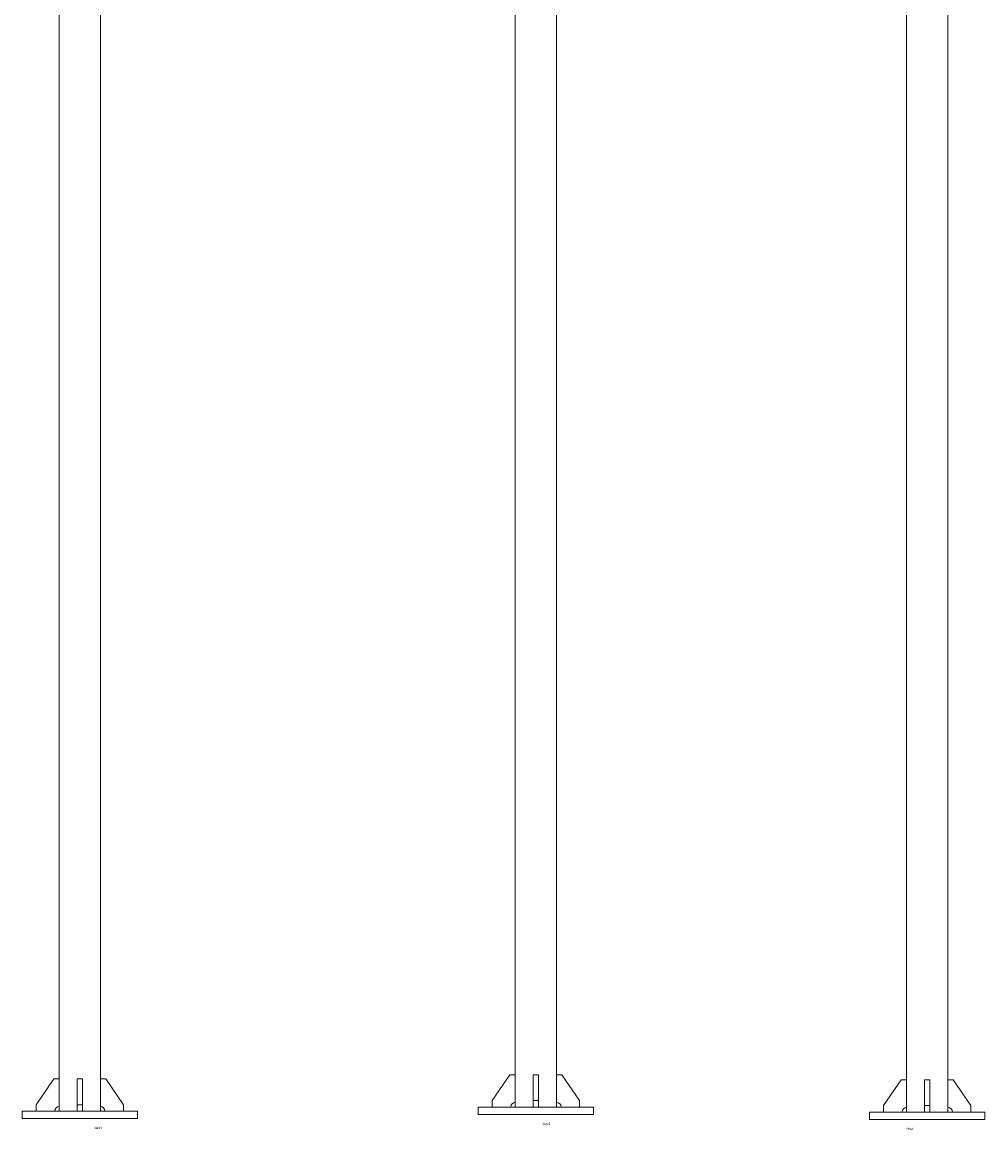
# Model space of a CAD drawing. Units: millimetres. Extents: x -1091 to 5156, y -4488 to 313.
# Drawn here: x -963 to 1123, y -4488 to -2087 of the extents above; entities that cross this region are included whole.
import ezdxf

# ---------------------------------------------------------------- set-up
doc = ezdxf.new("R2010")
doc.units = ezdxf.units.MM
doc.header["$MEASUREMENT"] = 0
doc.linetypes.add('SOLID', pattern=[0])
doc.layers.add('LEVEL0', color=7, linetype='Continuous')
doc.styles.add('-3UR', font='-3UR.ttf', dxfattribs={"height": 0.2})

# ---------------------------------------------------------------- blocks, each defined once
blk = doc.blocks.new('*G3')
at = {"layer": 'LEVEL0', "color": 7, "linetype": 'SOLID', "lineweight": 18}
for p, q in [((82.9, -3145.3, 154.6), (82.9, -121.3, 154.6)), ((-6.2, -3145.3, 154.6), (-6.2, -231.3, 154.6)), ((-18.2, -3145.3, 160.6), (-56.2, -3201.3, 160.6)), ((-18.2, -3145.3, 160.6), (-6.2, -3145.3, 160.6)), ((-6.2, -3145.3, 160.6), (-6.2, -3205.3, 160.6)), ((32.3, -3145.3, 211.2), (44.3, -3145.3, 211.2)), ((32.3, -3201.3, 249.2), (32.3, -3145.3, 211.2)), ((44.3, -3145.3, 211.2), (44.3, -3201.3, 249.2)), ((94.9, -3145.3, 160.6), (82.9, -3145.3, 160.6)), ((82.9, -3145.3, 160.6), (82.9, -3205.3, 160.6)), ((132.9, -3201.3, 160.6), (94.9, -3145.3, 160.6)), ((-86.7, -3231.3, 279.6), (-86.7, -3215.3, 279.6)), ((163.3, -3215.3, 279.6), (-86.7, -3215.3, 279.6)), ((-56.2, -3215.3, 160.6), (-56.2, -3201.3, 160.6)), ((-6.2, -3215.3, 154.6), (-6.2, -3205.3, 154.6)), ((32.3, -3215.3, 249.2), (32.3, -3201.3, 249.2)), ((44.3, -3201.3, 249.2), (32.3, -3201.3, 249.2)), ((44.3, -3215.3, 249.2), (44.3, -3201.3, 249.2)), ((82.9, -3215.3, 154.6), (82.9, -3205.3, 154.6)), ((132.9, -3215.3, 160.6), (132.9, -3201.3, 160.6)), ((163.3, -3231.3, 279.6), (163.3, -3215.3, 279.6)), ((-86.7, -3231.3, 279.6), (163.3, -3231.3, 279.6))]:
    blk.add_line(p, q, dxfattribs=at)
at = {"layer": 'LEVEL0', "color": 7, "linetype": 'SOLID', "lineweight": 18, "extrusion": (0, 0, -1)}
for centre, start, end in [((6.2, -3215.3, -160.6), 0, 90), ((-82.9, -3215.3, -160.6), 90, 180)]:
    blk.add_arc(centre, 10, start, end, dxfattribs=at)

msp = doc.modelspace()

# ---------------------------------------------------------------- linework, layer by layer
at = {"layer": 'LEVEL0', "color": 7, "linetype": 'SOLID', "lineweight": 18}
for p, q in [((-882.6, -4377.7, -168), (-882.6, -1353.7, -168)), ((105.8, -4368.9, -158.6), (105.8, -1435.8, -158.6)), ((194.9, -4368.9, -158.6), (194.9, -1435.8, -158.6)), ((-793.5, -4377.7, -168), (-793.5, -1463.7, -168)), ((93.8, -4368.9, -152.6), (55.8, -4424.9, -152.6)), ((93.8, -4368.9, -152.6), (105.8, -4368.9, -152.6)), ((105.8, -4368.9, -152.6), (105.8, -4428.9, -152.6)), ((144.3, -4424.9, -64), (144.3, -4368.9, -102)), ((144.3, -4368.9, -102), (156.3, -4368.9, -102)), ((156.3, -4368.9, -102), (156.3, -4424.9, -64)), ((194.9, -4368.9, -152.6), (194.9, -4428.9, -152.6)), ((206.9, -4368.9, -152.6), (194.9, -4368.9, -152.6)), ((244.9, -4424.9, -152.6), (206.9, -4368.9, -152.6)), ((-894.6, -4377.7, -162), (-932.6, -4433.7, -162)), ((-894.6, -4377.7, -162), (-882.6, -4377.7, -162)), ((-882.6, -4377.7, -162), (-882.6, -4437.7, -162)), ((-844, -4433.7, -73.5), (-844, -4377.7, -111.5)), ((-844, -4377.7, -111.5), (-832, -4377.7, -111.5)), ((-832, -4377.7, -111.5), (-832, -4433.7, -73.5)), ((-793.5, -4377.7, -162), (-781.5, -4377.7, -162)), ((-793.5, -4437.7, -162), (-793.5, -4377.7, -162)), ((-743.5, -4433.7, -162), (-781.5, -4377.7, -162)), ((-932.6, -4447.7, -162), (-932.6, -4433.7, -162)), ((-882.6, -4447.7, -168), (-882.6, -4437.7, -168)), ((-832, -4433.7, -73.5), (-844, -4433.7, -73.5)), ((-844, -4433.7, -73.5), (-844, -4447.7, -73.5)), ((-832, -4447.7, -73.5), (-832, -4433.7, -73.5)), ((-793.5, -4447.7, -168), (-793.5, -4437.7, -168)), ((-743.5, -4433.7, -162), (-743.5, -4447.7, -162)), ((275.3, -4438.9, -33.6), (25.3, -4438.9, -33.6)), ((25.3, -4454.9, -33.6), (25.3, -4438.9, -33.6)), ((55.8, -4438.9, -152.6), (55.8, -4424.9, -152.6)), ((105.8, -4438.9, -158.6), (105.8, -4428.9, -158.6)), ((156.3, -4424.9, -64), (144.3, -4424.9, -64)), ((144.3, -4424.9, -64), (144.3, -4438.9, -64)), ((156.3, -4438.9, -64), (156.3, -4424.9, -64)), ((194.9, -4438.9, -158.6), (194.9, -4428.9, -158.6)), ((244.9, -4438.9, -152.6), (244.9, -4424.9, -152.6)), ((275.3, -4454.9, -33.6), (275.3, -4438.9, -33.6)), ((-963, -4463.7, -43), (-963, -4447.7, -43)), ((-713, -4447.7, -43), (-963, -4447.7, -43)), ((-963, -4463.7, -43), (-713, -4463.7, -43)), ((-713, -4463.7, -43), (-713, -4447.7, -43)), ((25.3, -4454.9, -33.6), (275.3, -4454.9, -33.6))]:
    msp.add_line(p, q, dxfattribs=at)
at = {"layer": 'LEVEL0', "color": 7, "linetype": 'SOLID', "lineweight": 18, "extrusion": (0, 0, -1)}
for centre, start, end in [((882.6, -4447.7, 162), 0, 90), ((793.5, -4447.7, 162), 90, 180), ((-105.8, -4438.9, 152.6), 0, 90), ((-194.9, -4438.9, 152.6), 90, 180)]:
    msp.add_arc(centre, 10, start, end, dxfattribs=at)

# ---------------------------------------------------------------- block references
msp.add_blockref('*G3', (960.1, -1234.2))

# ---------------------------------------------------------------- texts
at = {"layer": 'LEVEL0', "color": 7, "linetype": 'SOLID', "lineweight": 9, "char_height": 5, "attachment_point": 4, "style": '-3UR'}
for s, insert in [('\\f-3UR|b0|i0|c177|p0;\\W0.9;View3', (-807, -4483.8)), ('\\f-3UR|b0|i0|c177|p0;\\W0.9;View2', (164.6, -4475)), ('\\f-3UR|b0|i0|c177|p0;\\W0.9;View4', (952.6, -4485.6))]:
    msp.add_mtext(s, dxfattribs=dict(at, insert=insert))

doc.saveas('drawing.dxf')
